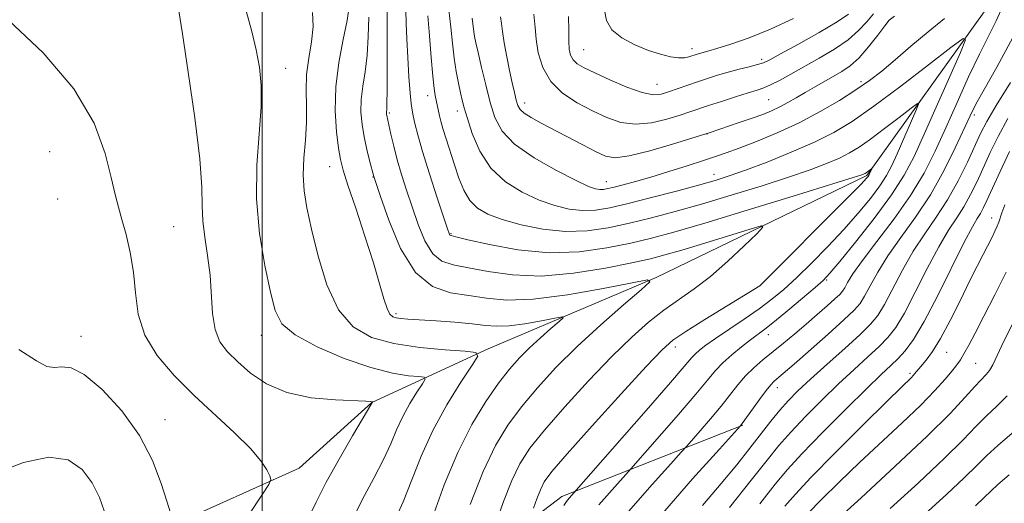
# Model space of a CAD drawing. Extents: x 2147300 to 2150200, y 349800 to 352700.
# Drawn here: x 2148956 to 2149134, y 351216 to 351304 of the extents above; entities that cross this region are included whole.
import ezdxf

# ---------------------------------------------------------------- set-up
doc = ezdxf.new("R2010")
doc.units = 0
doc.header["$MEASUREMENT"] = 0
for name, color, linetype, lineweight in [('32000', 7, 'Continuous', 0), ('DTM HARD BREAKLINE', 7, 'Continuous', 0), ('DTM SPOT ELEVATION', 2, 'Continuous', 13), ('INDEX CONTOUR', 41, 'Continuous', 13), ('INTERMEDIATE CONTOUR', 44, 'Continuous', 0)]:
    doc.layers.add(name, color=color, linetype=linetype, lineweight=lineweight)

msp = doc.modelspace()

# ---------------------------------------------------------------- linework, layer by layer
at = {"layer": '32000', "flags": 128}
msp.add_lwpolyline([(2149000, 350000), (2149000, 352500)], dxfattribs=at)
at = {"layer": 'DTM HARD BREAKLINE'}
for points in [[(2149151.14, 351340.43, 1065.08), (2149130.93, 351305.76, 1060.72), (2149109.38, 351275.73, 1055.79), (2149071.25, 351257.25, 1052.03), (2149040.88, 351244.34, 1048.27), (2149019.86, 351234.68, 1043.97), (2149006.7, 351222.77, 1042.56), (2148983.34, 351212.3, 1039.9), (2148959.87, 351211.22, 1035.83), (2148950.6, 351200.92, 1034.1), (2148939.02, 351187.47, 1031.91), (2148932.22, 351168.59, 1031.29)], [(2149086.95, 351230.57, 1064.09), (2149054.23, 351217.63, 1057.51), (2149030.19, 351199.32, 1051.4), (2149009.23, 351184.96, 1047.17), (2148991.46, 351165.95, 1044.43), (2148982.39, 351139.99, 1042.16), (2148974.9, 351113.28, 1041.69), (2148967.33, 351092.04, 1041.15)]]:
    msp.add_polyline3d(points, dxfattribs=at)
at = {"layer": 'DTM SPOT ELEVATION'}
for p in [(2149058.14, 351298.51, 1068.94), (2149077.78, 351298.66, 1070.5), (2149090.37, 351296.77, 1068.38), (2149004.25, 351295.11, 1046.7), (2149071.44, 351292.24, 1068.87), (2149108.3, 351292.69, 1062.39), (2149029.96, 351290.15, 1057.43), (2149047.46, 351288.86, 1064.57), (2149091.65, 351289.46, 1065.01), (2149023.01, 351287.02, 1054.22), (2149035.32, 351287.42, 1059.46), (2149128.85, 351286.65, 1064.45), (2149080.44, 351283.24, 1063.97), (2148961.54, 351280.06, 1040.99), (2149012.22, 351277.3, 1049.17), (2149081.71, 351275.95, 1060.69), (2149020.04, 351275.46, 1051.93), (2149062.25, 351274.64, 1062.76), (2148962.99, 351271.49, 1040.87), (2149131.93, 351268.03, 1071.36), (2148984.02, 351266.45, 1042.96), (2149034.18, 351265.2, 1056.14), (2149102.13, 351256.8, 1060.19), (2149090.08, 351255.8, 1055.99), (2149024.23, 351250.72, 1050.32), (2148967.23, 351246.64, 1040.58), (2148999.83, 351246.8, 1045.32), (2149091.57, 351246.92, 1060.64), (2149074.73, 351244.72, 1056.52), (2149123.79, 351243.71, 1072.9), (2149129.08, 351241.71, 1074.98), (2149117.2, 351239.93, 1071.71), (2149093.16, 351237.31, 1064.59), (2148982.44, 351231.54, 1040.67)]:
    msp.add_point(p, dxfattribs=at)
at = {"layer": 'INDEX CONTOUR'}
for points in [[(2149015.764, 351306.24, 1050), (2149015.359, 351303.777, 1050), (2149014.644, 351300.326, 1050), (2149013.857, 351296.183, 1050), (2149013.309, 351291.762, 1050), (2149013.225, 351287.464, 1050), (2149013.474, 351283.645, 1050), (2149013.838, 351280.649, 1050), (2149014.176, 351278.598, 1050), (2149014.657, 351276.715, 1050), (2149015.528, 351274, 1050), (2149016.933, 351269.79, 1050), (2149018.594, 351264.767, 1050), (2149020.132, 351259.947, 1050), (2149021.255, 351256.153, 1050), (2149022.025, 351253.436, 1050), (2149022.595, 351251.651, 1050), (2149023.103, 351250.636, 1050), (2149023.633, 351250.16, 1050), (2149024.256, 351249.973, 1050), (2149025.083, 351249.864, 1050), (2149026.38, 351249.759, 1050), (2149031.451, 351249.427, 1050), (2149034.852, 351249.18, 1050), (2149037.982, 351248.897, 1050), (2149040.372, 351248.615, 1050), (2149042.403, 351248.442, 1050), (2149044.664, 351248.506, 1050), (2149047.534, 351248.88, 1050), (2149050.528, 351249.411, 1050), (2149052.95, 351249.893, 1050), (2149054.247, 351250.129, 1050), (2149054.443, 351249.976, 1050), (2149053.708, 351249.303, 1050), (2149052.236, 351248.042, 1050), (2149050.34, 351246.375, 1050), (2149048.358, 351244.55, 1050), (2149046.535, 351242.72, 1050), (2149044.748, 351240.683, 1050), (2149042.777, 351238.144, 1050), (2149040.471, 351234.846, 1050), (2149037.946, 351230.69, 1050), (2149035.382, 351225.612, 1050), (2149032.954, 351219.727, 1050), (2149030.813, 351213.859, 1050)], [(2149033.782, 351305.73, 1060), (2149034.129, 351302.586, 1060), (2149034.428, 351299.662, 1060), (2149034.745, 351296.971, 1060), (2149035.124, 351294.535, 1060), (2149035.528, 351292.417, 1060), (2149035.896, 351290.69, 1060), (2149036.203, 351289.336, 1060), (2149036.562, 351287.954, 1060), (2149037.118, 351286.052, 1060), (2149038.016, 351283.314, 1060), (2149039.388, 351280.13, 1060), (2149041.366, 351277.069, 1060), (2149044, 351274.585, 1060), (2149047.028, 351272.692, 1060), (2149050.105, 351271.287, 1060), (2149052.952, 351270.284, 1060), (2149055.557, 351269.657, 1060), (2149057.972, 351269.391, 1060), (2149060.308, 351269.475, 1060), (2149062.919, 351269.901, 1060), (2149066.219, 351270.666, 1060), (2149070.421, 351271.728, 1060), (2149074.929, 351272.908, 1060), (2149078.946, 351273.988, 1060), (2149081.949, 351274.835, 1060), (2149084.499, 351275.643, 1060), (2149087.431, 351276.689, 1060), (2149091.322, 351278.165, 1060), (2149095.717, 351279.925, 1060), (2149099.906, 351281.744, 1060), (2149103.417, 351283.504, 1060), (2149106.748, 351285.53, 1060), (2149110.639, 351288.261, 1060), (2149115.514, 351291.906, 1060), (2149120.548, 351295.764, 1060), (2149124.601, 351298.903, 1060), (2149126.785, 351300.517, 1060), (2149127.224, 351300.279, 1060), (2149126.293, 351297.985, 1060), (2149119.773, 351283.196, 1060), (2149117.938, 351279.161, 1060), (2149116.157, 351275.765, 1060), (2149113.866, 351272.208, 1060), (2149110.73, 351267.971, 1060), (2149107.329, 351263.657, 1060), (2149104.472, 351260.145, 1060), (2149102.701, 351258.031, 1060), (2149101.484, 351256.753, 1060), (2149100.025, 351255.463, 1060), (2149097.764, 351253.545, 1060), (2149095.099, 351251.313, 1060), (2149092.666, 351249.317, 1060), (2149090.923, 351247.947, 1060), (2149088.31, 351245.997, 1060), (2149086.695, 351244.732, 1060), (2149084.941, 351243.274, 1060), (2149083.335, 351241.815, 1060), (2149082.025, 351240.431, 1060), (2149080.585, 351238.718, 1060), (2149078.447, 351236.152, 1060), (2149075.291, 351232.471, 1060), (2149066.265, 351222.148, 1060), (2149063.29, 351218.851, 1060), (2149060.921, 351216.121, 1060)], [(2149061.918, 351305.66, 1070), (2149062.28, 351303.787, 1070), (2149063.23, 351302.116, 1070), (2149065.052, 351300.635, 1070), (2149067.43, 351299.375, 1070), (2149069.898, 351298.373, 1070), (2149072.067, 351297.659, 1070), (2149073.865, 351297.219, 1070), (2149075.298, 351297.028, 1070), (2149076.386, 351297.051, 1070), (2149077.194, 351297.207, 1070), (2149078.715, 351297.708, 1070), (2149080.631, 351298.229, 1070), (2149082.255, 351298.705, 1070), (2149084.794, 351299.496, 1070), (2149088.107, 351300.65, 1070), (2149091.967, 351302.2, 1070), (2149096.092, 351304.113, 1070)], [(2149135.171, 351280.052, 1070), (2149133.471, 351276.427, 1070), (2149131.087, 351271.189, 1070), (2149130.428, 351269.808, 1070), (2149129.911, 351268.861, 1070), (2149129.345, 351267.959, 1070), (2149128.468, 351266.463, 1070), (2149127.003, 351263.675, 1070), (2149122.226, 351254.017, 1070), (2149119.776, 351249.314, 1070), (2149117.83, 351246.058, 1070), (2149116.31, 351244.008, 1070), (2149115.021, 351242.622, 1070), (2149113.725, 351241.367, 1070), (2149111.995, 351239.722, 1070), (2149109.36, 351237.174, 1070), (2149105.582, 351233.446, 1070), (2149101.362, 351229.207, 1070), (2149097.633, 351225.367, 1070), (2149095.007, 351222.5, 1070), (2149092.797, 351219.852, 1070), (2149089.994, 351216.337, 1070)], [(2148956.017, 351244.267, 1040), (2148959.159, 351242.175, 1040), (2148961.076, 351241.195, 1040), (2148962.407, 351240.974, 1040), (2148963.74, 351241.1, 1040), (2148965.442, 351240.92, 1040), (2148967.828, 351239.725, 1040), (2148971.047, 351237.016, 1040), (2148974.595, 351233.144, 1040), (2148977.803, 351228.67, 1040), (2148980.152, 351224.14, 1040), (2148981.721, 351220.023, 1040), (2148982.738, 351216.769, 1040), (2148983.405, 351214.694, 1040)], [(2149135.645, 351229.132, 1080), (2149133.073, 351226.895, 1080), (2149131.107, 351225.072, 1080), (2149129.294, 351223.261, 1080), (2149127.011, 351221.009, 1080), (2149123.878, 351218.061, 1080), (2149120.5, 351214.959, 1080)]]:
    msp.add_polyline3d(points, dxfattribs=at)
at = {"layer": 'INTERMEDIATE CONTOUR'}
for points in [[(2149025.935, 351308.226, 1056), (2149026.061, 351303.218, 1056), (2149026.162, 351300.46, 1056), (2149026.34, 351297.082, 1056), (2149026.563, 351293.58, 1056), (2149026.778, 351290.644, 1056), (2149026.952, 351288.759, 1056), (2149027.118, 351287.58, 1056), (2149027.322, 351286.551, 1056), (2149027.626, 351285.164, 1056), (2149028.147, 351283.095, 1056), (2149029.016, 351280.066, 1056), (2149030.283, 351276.01, 1056), (2149031.677, 351271.708, 1056), (2149033.532, 351266.09, 1056), (2149033.838, 351265.211, 1056), (2149033.962, 351264.963, 1056), (2149034.175, 351264.85, 1056), (2149035.051, 351264.628, 1056), (2149037.236, 351264.112, 1056), (2149041.149, 351263.221, 1056), (2149046.28, 351262.29, 1056), (2149051.89, 351261.755, 1056), (2149057.332, 351261.928, 1056), (2149062.321, 351262.619, 1056), (2149066.668, 351263.511, 1056), (2149070.406, 351264.394, 1056), (2149074.477, 351265.487, 1056), (2149080.049, 351267.119, 1056), (2149087.754, 351269.453, 1056), (2149096.077, 351272.007, 1056), (2149106.903, 351275.365, 1056), (2149108.501, 351275.879, 1056), (2149108.907, 351276.03, 1056), (2149109.083, 351276.118, 1056), (2149109.249, 351276.219, 1056), (2149110.248, 351276.966, 1056), (2149110.27, 351276.955, 1056), (2149109.807, 351275.901, 1056), (2149109.718, 351275.732, 1056), (2149109.604, 351275.554, 1056), (2149109.331, 351275.226, 1056), (2149108.345, 351274.19, 1056), (2149105.988, 351271.789, 1056), (2149090.039, 351255.753, 1056), (2149080.066, 351249.646, 1056), (2149076.616, 351247.495, 1056), (2149074.312, 351245.941, 1056), (2149072.329, 351244.189, 1056), (2149069.46, 351241.158, 1056), (2149064.934, 351236.206, 1056), (2149059.715, 351230.43, 1056), (2149055.198, 351225.368, 1056), (2149052.428, 351222.149, 1056), (2149051.042, 351220.282, 1056), (2149050.321, 351218.871, 1056), (2149049.685, 351217.233, 1056), (2149049.093, 351215.54, 1056)], [(2149022.595, 351305.984, 1054), (2149022.635, 351300.836, 1054), (2149022.638, 351295.52, 1054), (2149022.615, 351291.191, 1054), (2149022.575, 351288.691, 1054), (2149022.533, 351287.62, 1054), (2149022.504, 351287.267, 1054), (2149022.501, 351287.04, 1054), (2149022.521, 351286.816, 1054), (2149022.558, 351286.592, 1054), (2149023.303, 351283.195, 1054), (2149023.804, 351281.037, 1054), (2149024.447, 351278.553, 1054), (2149025.224, 351275.899, 1054), (2149026.121, 351273.077, 1054), (2149027.122, 351270.047, 1054), (2149028.219, 351266.856, 1054), (2149029.446, 351263.879, 1054), (2149030.847, 351261.574, 1054), (2149032.493, 351260.245, 1054), (2149034.575, 351259.566, 1054), (2149037.31, 351259.051, 1054), (2149040.875, 351258.363, 1054), (2149045.279, 351257.735, 1054), (2149050.487, 351257.543, 1054), (2149056.329, 351258.038, 1054), (2149062.083, 351258.963, 1054), (2149066.892, 351259.933, 1054), (2149070.224, 351260.672, 1054), (2149072.855, 351261.347, 1054), (2149075.891, 351262.232, 1054), (2149080.057, 351263.496, 1054), (2149088.295, 351266.028, 1054), (2149090.293, 351266.6, 1054), (2149090.595, 351266.385, 1054), (2149089.459, 351265.198, 1054), (2149087.184, 351262.985, 1054), (2149084.225, 351260.21, 1054), (2149081.079, 351257.467, 1054), (2149078.137, 351255.2, 1054), (2149072.686, 351251.357, 1054), (2149069.912, 351249.193, 1054), (2149066.844, 351246.494, 1054), (2149063.25, 351242.991, 1054), (2149059.045, 351238.585, 1054), (2149054.756, 351233.874, 1054), (2149051.058, 351229.627, 1054), (2149048.435, 351226.359, 1054), (2149046.618, 351223.572, 1054), (2149045.143, 351220.515, 1054), (2149043.665, 351216.708, 1054), (2149042.289, 351212.772, 1054)], [(2149133.967, 351306.371, 1062), (2149132.778, 351303.703, 1062), (2149129.731, 351297.69, 1062), (2149127.793, 351293.57, 1062), (2149125.709, 351288.953, 1062), (2149123.66, 351284.351, 1062), (2149121.74, 351280.141, 1062), (2149119.723, 351276.167, 1062), (2149117.299, 351272.136, 1062), (2149114.31, 351267.888, 1062), (2149111.202, 351263.791, 1062), (2149108.571, 351260.346, 1062), (2149106.861, 351257.921, 1062), (2149105.906, 351256.371, 1062), (2149105.386, 351255.419, 1062), (2149104.993, 351254.789, 1062), (2149104.479, 351254.203, 1062), (2149103.608, 351253.386, 1062), (2149102.213, 351252.135, 1062), (2149100.413, 351250.553, 1062), (2149098.396, 351248.815, 1062), (2149096.328, 351247.076, 1062), (2149094.295, 351245.398, 1062), (2149090.572, 351242.357, 1062), (2149088.938, 351240.94, 1062), (2149087.446, 351239.473, 1062), (2149086.061, 351237.87, 1062), (2149083.018, 351234.009, 1062), (2149081.114, 351231.715, 1062), (2149079.223, 351229.511, 1062), (2149076.806, 351226.749, 1062), (2149075.822, 351225.652, 1062), (2149073.93, 351223.566, 1062), (2149070.567, 351219.832, 1062), (2149066.295, 351214.91, 1062)], [(2148984.924, 351305.537, 1044), (2148985.592, 351301.387, 1044), (2148986.645, 351294.419, 1044), (2148987.804, 351286.174, 1044), (2148988.701, 351278.727, 1044), (2148989.084, 351273.618, 1044), (2148989.164, 351270.264, 1044), (2148989.267, 351267.546, 1044), (2148989.631, 351264.558, 1044), (2148990.136, 351261.229, 1044), (2148990.574, 351257.698, 1044), (2148991.031, 351250.764, 1044), (2148991.481, 351247.88, 1044), (2148992.374, 351245.642, 1044), (2148993.741, 351243.797, 1044), (2148995.574, 351241.989, 1044), (2148997.886, 351239.981, 1044), (2149000.799, 351238.013, 1044), (2149004.462, 351236.441, 1044), (2149008.85, 351235.525, 1044), (2149013.25, 351235.119, 1044), (2149018.786, 351234.894, 1044), (2149019.611, 351234.83, 1044), (2149020, 351234.747, 1044), (2149019.869, 351234.512, 1044), (2149016.354, 351228.624, 1044), (2149013.907, 351224.425, 1044), (2149011.583, 351220.216, 1044), (2149009.787, 351216.624, 1044), (2149008.22, 351213.369, 1044)], [(2148997.193, 351305.276, 1046), (2148998.159, 351301.764, 1046), (2148998.946, 351298.457, 1046), (2148999.533, 351295.339, 1046), (2148999.85, 351292.048, 1046), (2148999.818, 351288.131, 1046), (2148999.435, 351283.263, 1046), (2148999.018, 351277.618, 1046), (2148998.964, 351271.496, 1046), (2148999.541, 351265.249, 1046), (2149000.511, 351259.429, 1046), (2149001.508, 351254.64, 1046), (2149002.349, 351251.279, 1046), (2149003.591, 351248.91, 1046), (2149005.978, 351246.888, 1046), (2149009.964, 351244.736, 1046), (2149014.852, 351242.643, 1046), (2149019.66, 351240.967, 1046), (2149023.573, 351239.966, 1046), (2149026.461, 351239.5, 1046), (2149028.362, 351239.335, 1046), (2149029.333, 351239.225, 1046), (2149029.495, 351238.892, 1046), (2149028.988, 351238.054, 1046), (2149027.973, 351236.517, 1046), (2149026.694, 351234.453, 1046), (2149025.42, 351232.126, 1046), (2149024.329, 351229.73, 1046), (2149023.252, 351227.177, 1046), (2149021.931, 351224.307, 1046), (2149020.177, 351220.969, 1046), (2149018.073, 351217.029, 1046), (2149015.772, 351212.359, 1046)], [(2149009.099, 351305.208, 1048), (2149009.202, 351302.715, 1048), (2149008.902, 351299.937, 1048), (2149008.427, 351296.963, 1048), (2149008.049, 351293.979, 1048), (2149007.96, 351291.117, 1048), (2149008.025, 351288.281, 1048), (2149008.03, 351285.319, 1048), (2149007.828, 351282.139, 1048), (2149007.557, 351278.895, 1048), (2149007.421, 351275.798, 1048), (2149007.593, 351272.935, 1048), (2149008.101, 351269.872, 1048), (2149008.939, 351266.047, 1048), (2149010.115, 351261.16, 1048), (2149011.702, 351255.949, 1048), (2149013.787, 351251.416, 1048), (2149016.455, 351248.317, 1048), (2149019.78, 351246.444, 1048), (2149023.834, 351245.346, 1048), (2149028.527, 351244.635, 1048), (2149033.126, 351244.182, 1048), (2149036.739, 351243.921, 1048), (2149038.666, 351243.702, 1048), (2149038.988, 351243.043, 1048), (2149037.982, 351241.379, 1048), (2149035.966, 351238.327, 1048), (2149033.427, 351234.229, 1048), (2149030.897, 351229.609, 1048), (2149028.789, 351224.948, 1048), (2149025.516, 351216.658, 1048), (2149024.021, 351213.374, 1048)], [(2149019.273, 351304.358, 1052), (2149019.201, 351300.88, 1052), (2149018.987, 351297.484, 1052), (2149018.609, 351294.508, 1052), (2149018.195, 351291.901, 1052), (2149017.907, 351289.515, 1052), (2149017.872, 351287.218, 1052), (2149018.071, 351284.958, 1052), (2149018.445, 351282.702, 1052), (2149018.93, 351280.464, 1052), (2149019.426, 351278.453, 1052), (2149020.189, 351275.565, 1052), (2149020.257, 351275.351, 1052), (2149021.397, 351271.938, 1052), (2149022.907, 351267.622, 1052), (2149025.054, 351262.546, 1052), (2149027.731, 351258.186, 1052), (2149030.811, 351255.64, 1052), (2149034.099, 351254.503, 1052), (2149037.384, 351253.991, 1052), (2149040.6, 351253.505, 1052), (2149044.265, 351253.177, 1052), (2149049.039, 351253.322, 1052), (2149055.226, 351254.128, 1052), (2149061.681, 351255.274, 1052), (2149066.903, 351256.312, 1052), (2149069.7, 351256.822, 1052), (2149070.124, 351256.492, 1052), (2149068.537, 351255.041, 1052), (2149065.365, 351252.322, 1052), (2149061.276, 351248.729, 1052), (2149057.002, 351244.792, 1052), (2149053.146, 351240.956, 1052), (2149049.797, 351237.316, 1052), (2149046.917, 351233.885, 1052), (2149044.442, 351230.569, 1052), (2149042.194, 351226.863, 1052), (2149039.966, 351222.158, 1052), (2149037.644, 351216.182, 1052)], [(2149029.947, 351304.637, 1058), (2149030.265, 351301.01, 1058), (2149030.591, 351297.074, 1058), (2149030.885, 351293.683, 1058), (2149031.118, 351291.472, 1058), (2149031.302, 351290.2, 1058), (2149032.06, 351286.534, 1058), (2149032.3, 351285.577, 1058), (2149032.69, 351284.227, 1058), (2149033.275, 351282.359, 1058), (2149034.79, 351277.686, 1058), (2149035.591, 351275.279, 1058), (2149036.477, 351273.061, 1058), (2149037.554, 351271.197, 1058), (2149038.945, 351269.791, 1058), (2149040.836, 351268.708, 1058), (2149043.434, 351267.753, 1058), (2149046.846, 351266.801, 1058), (2149050.787, 351266.005, 1058), (2149054.871, 351265.587, 1058), (2149058.802, 351265.706, 1058), (2149062.618, 351266.261, 1058), (2149066.443, 351267.088, 1058), (2149070.413, 351268.061, 1058), (2149074.703, 351269.198, 1058), (2149079.498, 351270.553, 1058), (2149084.852, 351272.144, 1058), (2149090.288, 351273.825, 1058), (2149095.199, 351275.413, 1058), (2149099.113, 351276.765, 1058), (2149102.109, 351277.902, 1058), (2149104.407, 351278.887, 1058), (2149106.25, 351279.811, 1058), (2149107.998, 351280.874, 1058), (2149110.041, 351282.308, 1058), (2149112.6, 351284.222, 1058), (2149115.243, 351286.246, 1058), (2149117.37, 351287.895, 1058), (2149118.516, 351288.741, 1058), (2149118.747, 351288.617, 1058), (2149118.258, 351287.413, 1058), (2149114.836, 351279.649, 1058), (2149113.872, 351277.531, 1058), (2149112.938, 351275.748, 1058), (2149111.735, 351273.881, 1058), (2149110.031, 351271.599, 1058), (2149107.837, 351268.924, 1058), (2149105.23, 351265.967, 1058), (2149102.32, 351262.867, 1058), (2149099.361, 351259.861, 1058), (2149096.642, 351257.216, 1058), (2149094.345, 351255.104, 1058), (2149092.223, 351253.33, 1058), (2149089.92, 351251.606, 1058), (2149087.216, 351249.732, 1058), (2149081.992, 351246.227, 1058), (2149080.259, 351245.011, 1058), (2149079.128, 351244.141, 1058), (2149078.39, 351243.485, 1058), (2149077.742, 351242.793, 1058), (2149073.876, 351238.295, 1058), (2149069.467, 351233.227, 1058), (2149055.547, 351217.333, 1058), (2149055.073, 351216.747, 1058), (2149054.587, 351216.036, 1058)], [(2149037.982, 351304.216, 1062), (2149038.286, 351301.746, 1062), (2149038.422, 351300.901, 1062), (2149038.658, 351299.766, 1062), (2149039.066, 351297.97, 1062), (2149039.689, 351295.294, 1062), (2149040.453, 351292.113, 1062), (2149041.255, 351288.951, 1062), (2149042.094, 351286.204, 1062), (2149043.392, 351283.761, 1062), (2149045.671, 351281.38, 1062), (2149049.203, 351278.918, 1062), (2149053.238, 351276.618, 1062), (2149056.775, 351274.82, 1062), (2149059.059, 351273.768, 1062), (2149060.328, 351273.309, 1062), (2149061.072, 351273.195, 1062), (2149061.728, 351273.221, 1062), (2149062.534, 351273.361, 1062), (2149063.679, 351273.634, 1062), (2149065.324, 351274.059, 1062), (2149067.517, 351274.659, 1062), (2149070.278, 351275.459, 1062), (2149073.541, 351276.452, 1062), (2149076.89, 351277.501, 1062), (2149079.822, 351278.436, 1062), (2149082.024, 351279.154, 1062), (2149083.953, 351279.821, 1062), (2149086.256, 351280.671, 1062), (2149089.405, 351281.886, 1062), (2149093.169, 351283.445, 1062), (2149097.14, 351285.274, 1062), (2149100.957, 351287.286, 1062), (2149104.429, 351289.331, 1062), (2149107.413, 351291.245, 1062), (2149109.856, 351292.941, 1062), (2149112.075, 351294.639, 1062), (2149114.483, 351296.636, 1062), (2149117.36, 351299.11, 1062), (2149120.472, 351301.76, 1062), (2149123.454, 351304.166, 1062)], [(2149043.092, 351304.453, 1064), (2149043.271, 351303.211, 1064), (2149043.461, 351301.79, 1064), (2149043.806, 351299.721, 1064), (2149044.268, 351297.231, 1064), (2149044.767, 351294.721, 1064), (2149045.233, 351292.527, 1064), (2149045.639, 351290.736, 1064), (2149045.97, 351289.368, 1064), (2149046.249, 351288.409, 1064), (2149046.657, 351287.694, 1064), (2149047.412, 351287.02, 1064), (2149048.689, 351286.217, 1064), (2149050.483, 351285.23, 1064), (2149058.019, 351281.252, 1064), (2149060.322, 351280.052, 1064), (2149062.079, 351279.247, 1064), (2149063.848, 351278.952, 1064), (2149066.378, 351279.262, 1064), (2149070.109, 351280.186, 1064), (2149074.244, 351281.389, 1064), (2149081.06, 351283.521, 1064), (2149086.31, 351285.297, 1064), (2149088.61, 351286.097, 1064), (2149090.537, 351286.799, 1064), (2149092.154, 351287.451, 1064), (2149093.627, 351288.138, 1064), (2149095.1, 351288.928, 1064), (2149096.624, 351289.812, 1064), (2149098.225, 351290.761, 1064), (2149099.911, 351291.744, 1064), (2149104.838, 351294.553, 1064), (2149106.368, 351295.604, 1064), (2149107.978, 351297.052, 1064), (2149109.709, 351299.014, 1064), (2149111.348, 351301.106, 1064), (2149112.62, 351302.819, 1064), (2149113.426, 351303.834, 1064), (2149114.384, 351304.583, 1064)], [(2149049.141, 351304.919, 1066), (2149049.401, 351302.489, 1066), (2149049.571, 351300.377, 1066), (2149049.951, 351297.92, 1066), (2149050.758, 351295.26, 1066), (2149052.19, 351292.737, 1066), (2149054.355, 351290.62, 1066), (2149056.99, 351288.885, 1066), (2149059.743, 351287.435, 1066), (2149062.349, 351286.215, 1066), (2149064.894, 351285.349, 1066), (2149067.55, 351285.002, 1066), (2149070.404, 351285.265, 1066), (2149073.201, 351285.913, 1066), (2149075.597, 351286.647, 1066), (2149077.389, 351287.241, 1066), (2149080.719, 351288.37, 1066), (2149083.074, 351289.146, 1066), (2149085.645, 351289.975, 1066), (2149087.914, 351290.686, 1066), (2149089.517, 351291.172, 1066), (2149090.722, 351291.579, 1066), (2149091.956, 351292.116, 1066), (2149093.57, 351292.949, 1066), (2149095.606, 351294.068, 1066), (2149100.772, 351296.954, 1066), (2149103.535, 351298.603, 1066), (2149105.991, 351300.302, 1066), (2149107.895, 351301.984, 1066), (2149109.352, 351303.569, 1066), (2149110.561, 351304.973, 1066)], [(2149055.436, 351304.502, 1068), (2149055.502, 351301.975, 1068), (2149055.476, 351300.056, 1068), (2149055.544, 351298.603, 1068), (2149055.782, 351297.506, 1068), (2149056.238, 351296.664, 1068), (2149056.986, 351295.962, 1068), (2149058.223, 351295.229, 1068), (2149060.172, 351294.281, 1068), (2149062.919, 351293.024, 1068), (2149065.977, 351291.726, 1068), (2149068.721, 351290.743, 1068), (2149070.7, 351290.343, 1068), (2149072.158, 351290.436, 1068), (2149073.514, 351290.843, 1068), (2149078.721, 351292.69, 1068), (2149080.548, 351293.307, 1068), (2149082.383, 351293.885, 1068), (2149084.283, 351294.431, 1068), (2149086.257, 351294.945, 1068), (2149088.114, 351295.408, 1068), (2149089.61, 351295.794, 1068), (2149090.662, 351296.135, 1068), (2149091.82, 351296.686, 1068), (2149093.792, 351297.757, 1068), (2149097.002, 351299.524, 1068), (2149100.737, 351301.619, 1068), (2149103.997, 351303.541, 1068), (2149106.063, 351304.93, 1068)], [(2148954.118, 351303.868, 1042), (2148960.374, 351297.901, 1042), (2148965.964, 351291.441, 1042), (2148969.613, 351285.228, 1042), (2148971.622, 351279.73, 1042), (2148972.681, 351275.343, 1042), (2148973.393, 351272.276, 1042), (2148973.993, 351269.992, 1042), (2148974.626, 351267.767, 1042), (2148975.382, 351265.025, 1042), (2148976.14, 351261.785, 1042), (2148976.724, 351258.215, 1042), (2148977.075, 351254.469, 1042), (2148977.588, 351250.652, 1042), (2148978.774, 351246.853, 1042), (2148981.006, 351243.144, 1042), (2148984.09, 351239.517, 1042), (2148987.694, 351235.946, 1042), (2148995.004, 351229.165, 1042), (2148997.874, 351226.324, 1042), (2148999.769, 351224.08, 1042), (2149000.853, 351222.439, 1042), (2149001.404, 351221.366, 1042), (2149001.602, 351220.703, 1042), (2149001.227, 351219.797, 1042), (2148999.955, 351217.872, 1042), (2148997.594, 351214.351, 1042)], [(2149135.765, 351300.719, 1064), (2149132.906, 351295.313, 1064), (2149130.583, 351291.282, 1064), (2149129.087, 351288.616, 1064), (2149128.052, 351286.557, 1064), (2149125.372, 351280.729, 1064), (2149123.308, 351276.569, 1064), (2149120.869, 351272.232, 1064), (2149118.192, 351268.177, 1064), (2149115.534, 351264.493, 1064), (2149113.179, 351261.178, 1064), (2149111.346, 351258.246, 1064), (2149109.986, 351255.782, 1064), (2149108.983, 351253.893, 1064), (2149108.157, 351252.566, 1064), (2149107.075, 351251.334, 1064), (2149105.24, 351249.614, 1064), (2149102.378, 351247.041, 1064), (2149096.248, 351241.61, 1064), (2149093.489, 351239.215, 1064), (2149092.545, 351238.423, 1064), (2149091.992, 351237.844, 1064), (2149091.163, 351236.815, 1064), (2149089.98, 351235.215, 1064), (2149086.553, 351230.451, 1064), (2149082.705, 351226.21, 1064), (2149077.845, 351220.812, 1064), (2149071.67, 351213.698, 1064)], [(2149135.361, 351292.571, 1066), (2149132.784, 351288.419, 1066), (2149131.079, 351285.512, 1066), (2149129.956, 351283.35, 1066), (2149127.557, 351278.16, 1066), (2149125.878, 351274.746, 1066), (2149123.973, 351271.306, 1066), (2149121.937, 351268.163, 1066), (2149119.848, 351265.157, 1066), (2149117.787, 351262.01, 1066), (2149115.831, 351258.57, 1066), (2149112.581, 351252.366, 1066), (2149111.368, 351250.385, 1066), (2149110.048, 351248.799, 1066), (2149108.146, 351246.969, 1066), (2149105.372, 351244.451, 1066), (2149102.177, 351241.58, 1066), (2149099.197, 351238.882, 1066), (2149096.909, 351236.744, 1066), (2149095.155, 351234.977, 1066), (2149093.617, 351233.249, 1066), (2149092.019, 351231.281, 1066), (2149088.21, 351226.379, 1066), (2149085.837, 351223.392, 1066), (2149083.022, 351219.965, 1066), (2149079.656, 351216.016, 1066)], [(2149134.874, 351286.034, 1068), (2149133.125, 351282.782, 1068), (2149131.713, 351279.889, 1068), (2149129.322, 351274.675, 1068), (2149128.153, 351272.277, 1068), (2149126.942, 351270.084, 1068), (2149125.641, 351268.061, 1068), (2149124.158, 351265.81, 1068), (2149122.395, 351262.843, 1068), (2149120.315, 351258.895, 1068), (2149118.146, 351254.605, 1068), (2149116.178, 351250.84, 1068), (2149114.599, 351248.222, 1068), (2149113.179, 351246.403, 1068), (2149111.583, 351244.796, 1068), (2149109.548, 351242.909, 1068), (2149107.086, 351240.651, 1068), (2149104.279, 351238.028, 1068), (2149101.246, 351235.095, 1068), (2149098.258, 351232.092, 1068), (2149095.625, 351229.308, 1068), (2149093.49, 351226.862, 1068), (2149091.337, 351224.198, 1068), (2149088.483, 351220.591, 1068), (2149084.512, 351215.626, 1068)], [(2149134.329, 351270.432, 1072), (2149133.789, 351268.97, 1072), (2149133.242, 351267.276, 1072), (2149132.976, 351266.564, 1072), (2149132.555, 351265.637, 1072), (2149131.972, 351264.464, 1072), (2149130.393, 351261.418, 1072), (2149129.332, 351259.343, 1072), (2149127.978, 351256.618, 1072), (2149126.299, 351253.166, 1072), (2149124.472, 351249.486, 1072), (2149122.73, 351246.22, 1072), (2149121.264, 351243.863, 1072), (2149120.117, 351242.321, 1072), (2149118.764, 351240.746, 1072), (2149118.025, 351239.826, 1072), (2149117.771, 351239.539, 1072), (2149117.443, 351239.202, 1072), (2149115.637, 351237.447, 1072), (2149112.993, 351234.84, 1072), (2149108.669, 351230.54, 1072), (2149103.658, 351225.517, 1072), (2149099.278, 351221.064, 1072), (2149096.457, 351218.081, 1072), (2149094.57, 351215.896, 1072)], [(2149134.56, 351258.258, 1074), (2149132.529, 351254.126, 1074), (2149130.562, 351250.268, 1074), (2149128.988, 351247.228, 1074), (2149127.81, 351244.999, 1074), (2149126.954, 351243.437, 1074), (2149126.315, 351242.364, 1074), (2149125.687, 351241.469, 1074), (2149124.838, 351240.405, 1074), (2149123.553, 351238.881, 1074), (2149121.688, 351236.815, 1074), (2149119.117, 351234.18, 1074), (2149115.795, 351230.994, 1074), (2149108.081, 351223.774, 1074), (2149104.386, 351220.221, 1074), (2149101.197, 351217.073, 1074), (2149098.781, 351214.625, 1074)], [(2149136.124, 351249.696, 1076), (2149134.179, 351245.732, 1076), (2149132.147, 351241.453, 1076), (2149131.594, 351240.467, 1076), (2149130.974, 351239.69, 1076), (2149128.914, 351237.542, 1076), (2149127.153, 351235.597, 1076), (2149124.429, 351232.691, 1076), (2149120.269, 351228.541, 1076), (2149114.526, 351223.119, 1076), (2149108.339, 351217.424, 1076), (2149100.103, 351209.902, 1076)], [(2149134.775, 351235.836, 1078), (2149132.884, 351233.972, 1078), (2149130.994, 351232.219, 1078), (2149129.122, 351230.327, 1078), (2149126.796, 351227.917, 1078), (2149123.42, 351224.575, 1078), (2149118.708, 351220.143, 1078), (2149113.628, 351215.477, 1078)], [(2148952.058, 351222.001, 1038), (2148956.841, 351223.793, 1038), (2148961.388, 351224.777, 1038), (2148964.911, 351224.258, 1038), (2148967.453, 351222.518, 1038), (2148969.262, 351220.086, 1038), (2148970.557, 351217.466, 1038), (2148971.44, 351215.053, 1038), (2148971.984, 351213.218, 1038), (2148972.207, 351212.127, 1038), (2148971.901, 351211.129, 1038), (2148970.806, 351209.366, 1038), (2148968.816, 351206.297, 1038), (2148966.455, 351202.625, 1038), (2148964.406, 351199.37, 1038), (2148963.182, 351197.303, 1038), (2148962.63, 351196.223, 1038), (2148962.429, 351195.683, 1038), (2148962.265, 351195.165, 1038), (2148961.84, 351193.879, 1038), (2148955.561, 351175.192, 1038)], [(2149135.153, 351221.571, 1082), (2149133.092, 351219.817, 1082), (2149131.793, 351218.605, 1082), (2149130.602, 351217.443, 1082), (2149129.048, 351215.98, 1082)]]:
    msp.add_polyline3d(points, dxfattribs=at)

doc.saveas('drawing.dxf')
